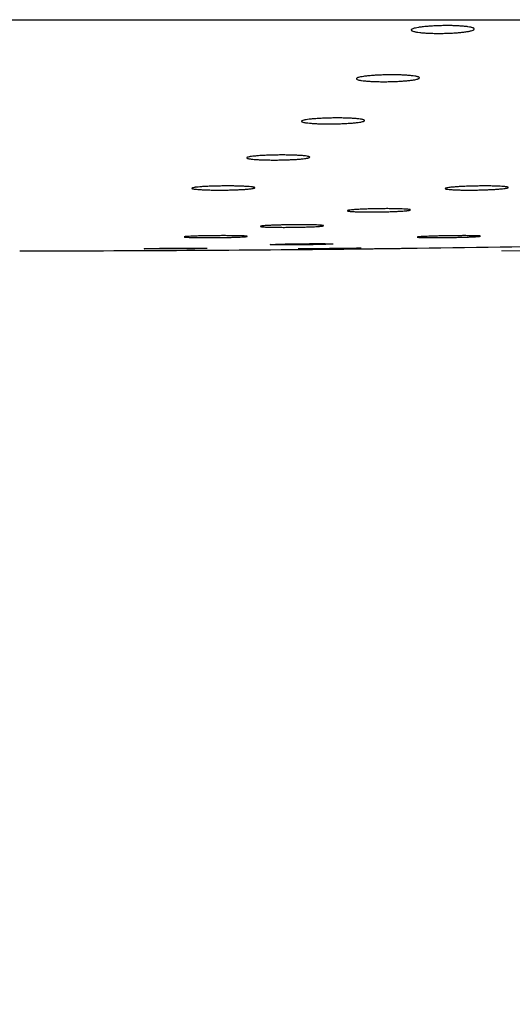
# Paper-space layout "Croisillon goutte d'eau" of a CAD drawing. Units: millimetres. Extents: x 10 to 204, y 13 to 287.
# Drawn here: x 170 to 171, y 204 to 206 of the extents above; entities that cross this region are included whole.
import ezdxf

# ---------------------------------------------------------------- set-up
doc = ezdxf.new("R2010")
doc.units = ezdxf.units.MM
doc.styles.add('SLDTEXTSTYLE2', font='TXT', dxfattribs={"width": 0.605})
doc.dimstyles.new('SLDDIMSTYLE0', dxfattribs={"dimtxt": 2.5, "dimasz": 3.302, "dimexe": 0, "dimexo": 0.0625, "dimtad": 1, "dimlfac": 12, "dimrnd": 1e-09, "dimzin": 12, "dimdsep": 46, "dimtxsty": 'SLDTEXTSTYLE2', "dimsah": 1, "dimcen": 0.09, "dimadec": 0, "dimazin": 3, "dimtfac": 1, "dimtofl": 0, "dimtmove": 0, "dimatfit": 3, "dimfxl": 0, "dimfrac": 2, "dimtolj": 1, "dimtzin": 12, "dimarcsym": 0})

# ---------------------------------------------------------------- blocks, each defined once
blk = doc.blocks.new('_D_6')
at = {"color": 7, "linetype": 'Continuous', "lineweight": 0}
for p, q in [((171.2458, 205.38), (185.6, 205.38)), ((184.6, 205.38), (184.6, 121.5259)), ((144.2116, 121.5259), (185.6, 121.5259))]:
    blk.add_line(p, q, dxfattribs=at)
at = {"color": 7, "linetype": 'Continuous', "lineweight": 18}
for points in [[(184.6, 205.38), (184.092, 202.078), (185.108, 202.078)], [(184.6, 121.5259), (185.108, 124.8279), (184.092, 124.8279)]]:
    blk.add_solid(points, dxfattribs=at)
at = {"color": 7, "linetype": 'Continuous', "lineweight": 18, "insert": (181.3773, 157.2463), "char_height": 2.5, "attachment_point": 1, "rotation": 90, "style": 'SLDTEXTSTYLE2'}
blk.add_mtext('1006,25', dxfattribs=at)

psp = doc.layouts.new("Croisillon goutte d'eau")

# ---------------------------------------------------------------- linework, layer by layer
at = {"color": 7, "linetype": 'Continuous', "lineweight": 25}
psp.add_line((161.87499, 205.83839), (178.49166, 205.83839), dxfattribs=at)
at = {"color": 7, "linetype": 'Continuous', "lineweight": 25, "flags": 128}
psp.add_lwpolyline([(170.91214, 205.39341), (170.91135, 205.3933), (170.91014, 205.3932), (170.90851, 205.39309), (170.90645, 205.39298), (170.90394, 205.39287), (170.89795, 205.39265), (170.89439, 205.39254), (170.89045, 205.39243), (170.88198, 205.39223), (170.87732, 205.39214), (170.8724, 205.39205), (170.86747, 205.39197), (170.85717, 205.39182), (170.85182, 205.39176), (170.84662, 205.3917), (170.84141, 205.39166), (170.83621, 205.39162), (170.83104, 205.39159), (170.82615, 205.39157), (170.81681, 205.39156), (170.81239, 205.39157), (170.80837, 205.39159), (170.80115, 205.39165), (170.79799, 205.3917), (170.79529, 205.39175), (170.791, 205.39188), (170.78945, 205.39196), (170.78837, 205.39204), (170.78749, 205.39222), (170.78773, 205.39232), (170.78839, 205.39242), (170.78949, 205.39252), (170.79103, 205.39263), (170.79303, 205.39274), (170.79809, 205.39296), (170.80122, 205.39307), (170.80475, 205.39318), (170.81255, 205.39339), (170.81691, 205.39349), (170.82158, 205.39359), (170.82756, 205.3937), (170.83385, 205.3938), (170.83385, 205.3938)], dxfattribs=at)
at = {"color": 7, "linetype": 'Continuous', "lineweight": 25}
for start, end in [(270, 270.651755), (270.7744976, 271.1430363)]:
    psp.add_arc((170.29065, 263.71329), 58.33333, start, end, dxfattribs=at)
for points, knots in [([(171.09979, 205.82517), (171.10133, 205.82529), (171.10596, 205.82566), (171.11262, 205.82604), (171.11947, 205.82633), (171.12641, 205.82654), (171.13345, 205.82665), (171.14038, 205.82665), (171.14721, 205.82658), (171.15382, 205.8264), (171.16005, 205.82612), (171.166, 205.82577), (171.17147, 205.82532), (171.17633, 205.82479), (171.18075, 205.8242), (171.18449, 205.82353), (171.18744, 205.8228), (171.18925, 205.82223), (171.19063, 205.82163), (171.1916, 205.82101), (171.19229, 205.82016), (171.19209, 205.81929), (171.191, 205.81842), (171.18932, 205.81756), (171.18677, 205.8167), (171.1834, 205.81589), (171.17952, 205.8151), (171.17489, 205.81436), (171.16964, 205.8137), (171.1654, 205.81323), (171.16093, 205.81281), (171.15626, 205.81244), (171.15135, 205.81211), (171.1463, 205.81183), (171.13944, 205.81152), (171.13242, 205.81132), (171.12541, 205.81123), (171.11845, 205.81122), (171.11163, 205.81131), (171.1051, 205.8115), (171.0988, 205.81177), (171.09291, 205.81214), (171.08756, 205.8126), (171.08259, 205.81312), (171.07826, 205.81372), (171.07467, 205.8144), (171.07159, 205.81512), (171.0693, 205.81589), (171.06788, 205.81671), (171.06726, 205.81734), (171.06707, 205.81798), (171.06733, 205.81864), (171.06798, 205.81924), (171.06917, 205.81994), (171.07129, 205.8208), (171.07527, 205.8219), (171.08005, 205.82283), (171.08477, 205.82355), (171.08901, 205.82411), (171.09397, 205.82466), (171.09784, 205.825), (171.09979, 205.82517)], [0, 0, 0, 0, 0.0131331, 0.0397002, 0.0532608, 0.0664064, 0.0929659, 0.1065311, 0.1196391, 0.1461212, 0.1596448, 0.17276, 0.1992548, 0.2127822, 0.2259631, 0.2525893, 0.2661824, 0.2794591, 0.2928279, 0.3063026, 0.3199952, 0.346764, 0.3603503, 0.3741334, 0.4009757, 0.414601, 0.4284259, 0.4552107, 0.4688083, 0.482607, 0.4958824, 0.5092517, 0.5227669, 0.5364824, 0.5496721, 0.5763218, 0.5899347, 0.6030538, 0.6295591, 0.6430955, 0.6562015, 0.6826784, 0.6961974, 0.7093528, 0.735928, 0.7494953, 0.7627412, 0.7894988, 0.8031591, 0.8164859, 0.8299052, 0.8434677, 0.8572261, 0.8672466, 0.8874762, 0.9114998, 0.9383163, 0.9519297, 0.9657439, 0.9827725, 1, 1, 1, 1]), ([(170.99123, 205.72772), (170.99277, 205.72783), (170.99742, 205.72815), (171.0041, 205.72848), (171.01096, 205.72873), (171.01792, 205.72892), (171.02495, 205.72901), (171.0319, 205.72901), (171.03872, 205.72894), (171.04533, 205.72878), (171.05156, 205.72852), (171.0575, 205.72821), (171.06296, 205.72781), (171.06779, 205.72734), (171.07219, 205.72681), (171.0759, 205.72622), (171.07881, 205.72558), (171.08059, 205.72507), (171.08195, 205.72454), (171.08288, 205.72399), (171.08353, 205.72324), (171.08328, 205.72248), (171.08216, 205.72171), (171.08097, 205.72118), (171.07916, 205.72057), (171.0763, 205.71983), (171.07142, 205.71891), (171.0659, 205.71814), (171.06063, 205.71756), (171.05638, 205.71715), (171.0519, 205.71678), (171.04723, 205.71646), (171.04231, 205.71617), (171.03725, 205.71592), (171.0304, 205.71566), (171.02337, 205.71549), (171.01636, 205.71541), (171.0094, 205.7154), (171.00257, 205.71548), (170.99604, 205.71566), (170.98975, 205.7159), (170.98386, 205.71622), (170.97853, 205.71663), (170.97359, 205.7171), (170.96928, 205.71763), (170.96572, 205.71823), (170.96267, 205.71887), (170.96043, 205.71956), (170.95905, 205.72028), (170.95846, 205.72084), (170.9583, 205.7214), (170.95859, 205.72198), (170.95928, 205.72251), (170.9605, 205.72313), (170.96265, 205.72389), (170.96667, 205.72485), (170.97149, 205.72567), (170.97623, 205.7263), (170.98047, 205.72679), (170.98543, 205.72727), (170.98929, 205.72757), (170.99123, 205.72772)], [0, 0, 0, 0, 0.0131556, 0.0397685, 0.0533527, 0.0665206, 0.0931249, 0.1067127, 0.1198516, 0.1463963, 0.1599519, 0.1730972, 0.1996532, 0.2132125, 0.2264096, 0.2530694, 0.2666806, 0.2799408, 0.293293, 0.3067874, 0.3204765, 0.3471976, 0.3607599, 0.374519, 0.3845184, 0.4047058, 0.4286802, 0.4554102, 0.4689796, 0.482749, 0.4960149, 0.5093744, 0.5228792, 0.5365835, 0.5497854, 0.5764593, 0.5900838, 0.6032312, 0.6297936, 0.6433589, 0.6564969, 0.6830385, 0.696591, 0.7097681, 0.7363877, 0.7499786, 0.7632266, 0.7899892, 0.8036531, 0.8169612, 0.830362, 0.843906, 0.857646, 0.8676429, 0.8878251, 0.9117921, 0.9385474, 0.9521293, 0.965911, 0.9828575, 1, 1, 1, 1]), ([(170.88372, 205.64244), (170.88528, 205.64253), (170.88999, 205.6428), (170.89672, 205.64308), (170.90362, 205.64328), (170.9106, 205.64343), (170.91764, 205.64349), (170.92456, 205.64347), (170.93136, 205.6434), (170.93792, 205.64324), (170.94408, 205.64301), (170.94994, 205.64272), (170.95529, 205.64236), (170.96001, 205.64194), (170.96429, 205.64147), (170.96785, 205.64095), (170.97061, 205.64038), (170.97227, 205.63993), (170.97349, 205.63947), (170.9743, 205.63899), (170.97477, 205.63834), (170.97435, 205.63768), (170.97305, 205.63701), (170.97175, 205.63656), (170.96981, 205.63603), (170.9668, 205.6354), (170.96173, 205.63461), (170.95607, 205.63395), (170.9507, 205.63346), (170.94638, 205.63312), (170.94183, 205.63281), (170.93711, 205.63253), (170.93215, 205.63229), (170.92707, 205.63209), (170.92018, 205.63188), (170.91314, 205.63174), (170.90613, 205.63169), (170.89919, 205.6317), (170.8924, 205.63178), (170.88592, 205.63195), (170.87969, 205.63218), (170.87389, 205.63247), (170.86866, 205.63284), (170.86383, 205.63326), (170.85965, 205.63374), (170.85624, 205.63426), (170.85334, 205.63483), (170.85126, 205.63543), (170.85006, 205.63606), (170.84959, 205.63655), (170.84957, 205.63704), (170.84999, 205.63754), (170.85115, 205.6382), (170.8532, 205.63886), (170.85607, 205.6395), (170.85948, 205.64012), (170.86366, 205.64071), (170.86852, 205.64125), (170.87284, 205.64166), (170.87787, 205.64207), (170.88177, 205.64232), (170.88372, 205.64244)], [0, 0, 0, 0, 0.0131735, 0.0398229, 0.0534258, 0.0666116, 0.0932514, 0.1068569, 0.1200224, 0.1466206, 0.1602035, 0.1733764, 0.1999886, 0.213577, 0.2267909, 0.2534852, 0.2671149, 0.2803737, 0.2937248, 0.3072184, 0.3209071, 0.3475901, 0.3611333, 0.3748734, 0.3848514, 0.4049956, 0.4289185, 0.4555974, 0.4691405, 0.4828827, 0.4961497, 0.5095102, 0.5229789, 0.5366705, 0.5498807, 0.5765707, 0.5902026, 0.6033737, 0.6299836, 0.6435731, 0.6567397, 0.6833393, 0.6969218, 0.7101202, 0.7367833, 0.7503971, 0.7636498, 0.7904225, 0.8040923, 0.8173864, 0.8307731, 0.8443032, 0.8580295, 0.8847455, 0.8983062, 0.9120648, 0.9387642, 0.9523175, 0.9660697, 0.9829382, 1, 1, 1, 1]), ([(170.77539, 205.56917), (170.77695, 205.56925), (170.78168, 205.56947), (170.78844, 205.5697), (170.79535, 205.56987), (170.80234, 205.56999), (170.80938, 205.57004), (170.8163, 205.57002), (170.82309, 205.56995), (170.82964, 205.56981), (170.83578, 205.56961), (170.84161, 205.56936), (170.84693, 205.56905), (170.85161, 205.56869), (170.85584, 205.56829), (170.85935, 205.56784), (170.86205, 205.56736), (170.86365, 205.56698), (170.86483, 205.56659), (170.86559, 205.56618), (170.866, 205.56563), (170.86551, 205.56506), (170.86414, 205.5645), (170.8628, 205.56412), (170.86081, 205.56367), (170.85774, 205.56314), (170.85261, 205.56247), (170.8469, 205.56192), (170.8415, 205.56151), (170.83716, 205.56122), (170.8326, 205.56096), (170.82786, 205.56074), (170.82289, 205.56054), (170.8178, 205.56037), (170.8109, 205.56019), (170.80385, 205.56008), (170.79685, 205.56004), (170.78991, 205.56005), (170.78312, 205.56013), (170.77666, 205.56028), (170.77045, 205.56047), (170.76468, 205.56073), (170.75948, 205.56105), (170.75469, 205.5614), (170.75056, 205.56181), (170.7472, 205.56226), (170.74437, 205.56274), (170.74235, 205.56325), (170.74121, 205.56379), (170.7408, 205.5642), (170.74082, 205.56462), (170.7413, 205.56504), (170.74252, 205.5656), (170.74463, 205.56616), (170.74755, 205.5667), (170.75101, 205.56722), (170.75525, 205.56772), (170.76014, 205.56817), (170.76448, 205.56852), (170.76953, 205.56886), (170.77343, 205.56907), (170.77539, 205.56917)], [0, 0, 0, 0, 0.013191, 0.0398763, 0.0534976, 0.0667008, 0.0933758, 0.1069989, 0.120188, 0.1468338, 0.1604411, 0.1736362, 0.2002935, 0.2139054, 0.2271305, 0.2538479, 0.2674901, 0.2807441, 0.2940905, 0.3075797, 0.3212645, 0.34791, 0.3614344, 0.3751556, 0.3851153, 0.4052223, 0.4291008, 0.4557406, 0.4692634, 0.4829846, 0.4962457, 0.5096001, 0.5230624, 0.5367469, 0.5499674, 0.5766777, 0.5903195, 0.6035124, 0.6301663, 0.643778, 0.6569684, 0.6836163, 0.6972237, 0.7104376, 0.7371322, 0.7507628, 0.7640159, 0.7907898, 0.804461, 0.8177401, 0.8311118, 0.844627, 0.8583385, 0.8850067, 0.8985431, 0.9122771, 0.9389319, 0.9524622, 0.9661908, 0.9829998, 1, 1, 1, 1]), ([(170.66654, 205.50789), (170.6697, 205.50801), (170.67449, 205.50819), (170.68129, 205.50836), (170.68651, 205.50846), (170.6935, 205.50856), (170.70055, 205.5086), (170.70748, 205.50859), (170.71427, 205.50853), (170.72083, 205.50842), (170.72698, 205.50825), (170.73282, 205.50805), (170.73815, 205.5078), (170.74283, 205.5075), (170.74706, 205.50717), (170.75058, 205.50681), (170.75328, 205.50641), (170.75489, 205.5061), (170.75607, 205.50577), (170.75682, 205.50544), (170.75722, 205.50499), (170.75674, 205.50453), (170.75537, 205.50407), (170.75342, 205.50361), (170.75062, 205.50317), (170.74704, 205.50274), (170.74397, 205.50243), (170.74055, 205.50214), (170.73683, 205.50187), (170.73277, 205.50162), (170.72843, 205.50138), (170.72236, 205.5011), (170.71586, 205.50086), (170.70909, 205.50068), (170.70219, 205.50053), (170.69514, 205.50044), (170.68813, 205.50041), (170.68119, 205.50042), (170.67439, 205.50048), (170.66792, 205.5006), (170.66171, 205.50076), (170.65592, 205.50097), (170.65072, 205.50123), (170.64592, 205.50152), (170.64179, 205.50186), (170.63843, 205.50223), (170.63559, 205.50262), (170.63357, 205.50304), (170.63244, 205.50348), (170.63202, 205.50382), (170.63205, 205.50416), (170.63253, 205.50451), (170.63375, 205.50497), (170.63585, 205.50543), (170.63877, 205.50587), (170.64223, 205.50629), (170.64645, 205.5067), (170.65134, 205.50707), (170.65567, 205.50735), (170.6607, 205.50764), (170.66458, 205.5078), (170.66654, 205.50789)], [0, 0, 0, 0, 0.0263861, 0.0399241, 0.0535616, 0.0667801, 0.093486, 0.1071247, 0.1203337, 0.1470199, 0.1606479, 0.1738609, 0.2005547, 0.2141858, 0.227419, 0.2541532, 0.2678046, 0.2810654, 0.2944188, 0.3078789, 0.321559, 0.3481718, 0.3616798, 0.3753843, 0.4020136, 0.4155304, 0.4292445, 0.4425141, 0.4558767, 0.4693835, 0.4830881, 0.4963456, 0.5231307, 0.5368107, 0.5500409, 0.5767705, 0.5904218, 0.6036334, 0.6303251, 0.6439561, 0.657166, 0.6838534, 0.6974815, 0.7107072, 0.7374261, 0.7510697, 0.7643218, 0.791094, 0.804765, 0.8180426, 0.8314131, 0.8448906, 0.8585886, 0.8852167, 0.8987326, 0.9124458, 0.9390649, 0.9525768, 0.9662863, 0.9830484, 1, 1, 1, 1]), ([(171.17655, 205.50789), (171.17987, 205.50801), (171.18489, 205.50819), (171.19187, 205.50836), (171.19716, 205.50846), (171.20417, 205.50856), (171.21112, 205.5086), (171.21784, 205.50859), (171.22435, 205.50853), (171.23051, 205.50842), (171.23616, 205.50825), (171.24145, 205.50805), (171.24613, 205.5078), (171.2501, 205.5075), (171.25356, 205.50717), (171.25625, 205.50681), (171.25808, 205.50641), (171.25902, 205.5061), (171.25952, 205.50577), (171.25958, 205.50544), (171.25907, 205.50499), (171.25766, 205.50453), (171.25541, 205.50407), (171.25259, 205.50361), (171.24897, 205.50317), (171.24463, 205.50274), (171.24101, 205.50243), (171.2371, 205.50214), (171.23293, 205.50187), (171.22845, 205.50162), (171.22376, 205.50138), (171.21727, 205.5011), (171.21046, 205.50086), (171.2035, 205.50068), (171.19648, 205.50053), (171.18944, 205.50044), (171.18254, 205.50041), (171.17579, 205.50042), (171.1693, 205.50048), (171.16324, 205.5006), (171.1575, 205.50076), (171.15229, 205.50097), (171.14775, 205.50123), (171.14366, 205.50152), (171.14031, 205.50186), (171.13778, 205.50223), (171.1358, 205.50262), (171.13469, 205.50304), (171.13446, 205.50348), (171.13474, 205.50382), (171.13545, 205.50416), (171.13661, 205.50451), (171.13808, 205.50483), (171.1402, 205.5052), (171.14342, 205.50565), (171.14873, 205.50622), (171.15459, 205.5067), (171.1601, 205.50707), (171.16489, 205.50735), (171.17035, 205.50764), (171.17448, 205.5078), (171.17655, 205.50789)], [0, 0, 0, 0, 0.0263861, 0.039924, 0.0535614, 0.06678, 0.0934858, 0.1071245, 0.1203335, 0.1470196, 0.1606475, 0.1738606, 0.2005543, 0.2141853, 0.2274185, 0.2541527, 0.2678041, 0.2810648, 0.2944181, 0.3078783, 0.3215583, 0.3481711, 0.361679, 0.3753835, 0.4020127, 0.4155295, 0.4292436, 0.4425131, 0.4558757, 0.4693825, 0.483087, 0.4963445, 0.5231296, 0.5368095, 0.5500397, 0.5767693, 0.5904205, 0.6036321, 0.6303237, 0.6439547, 0.6571646, 0.683852, 0.69748, 0.7107056, 0.7374245, 0.7510681, 0.7643201, 0.7910923, 0.8047632, 0.8180289, 0.8313871, 0.8448888, 0.8585868, 0.8685308, 0.888606, 0.912446, 0.939065, 0.9525769, 0.9662864, 0.9830484, 1, 1, 1, 1]), ([(170.98192, 205.46297), (170.98523, 205.46307), (170.99025, 205.46321), (170.99722, 205.46335), (171.00251, 205.46344), (171.00953, 205.46352), (171.01649, 205.46356), (171.02323, 205.46355), (171.02977, 205.46351), (171.03596, 205.46342), (171.04165, 205.46329), (171.04698, 205.46313), (171.05171, 205.46293), (171.05572, 205.46269), (171.05923, 205.46243), (171.06197, 205.46214), (171.06386, 205.46182), (171.06484, 205.46157), (171.06538, 205.46131), (171.06548, 205.46105), (171.06502, 205.46068), (171.06367, 205.46031), (171.06147, 205.45994), (171.05956, 205.45969), (171.05693, 205.4594), (171.05312, 205.45905), (171.04823, 205.45869), (171.04338, 205.4584), (171.03924, 205.45818), (171.03479, 205.45797), (171.03012, 205.45778), (171.02527, 205.45761), (171.02029, 205.45746), (171.01514, 205.45732), (171.00991, 205.45721), (171.0029, 205.45709), (170.99585, 205.45702), (170.98894, 205.45699), (170.98217, 205.45699), (170.97565, 205.45704), (170.96956, 205.45713), (170.96379, 205.45726), (170.95853, 205.45742), (170.95394, 205.45763), (170.94981, 205.45786), (170.9464, 205.45813), (170.94382, 205.45842), (170.94179, 205.45874), (170.94062, 205.45908), (170.94035, 205.45943), (170.94066, 205.45979), (170.94187, 205.46016), (170.94444, 205.46062), (170.94735, 205.46098), (170.95104, 205.46134), (170.95522, 205.46168), (170.9601, 205.46201), (170.96557, 205.46231), (170.97033, 205.46254), (170.97575, 205.46276), (170.97986, 205.4629), (170.98192, 205.46297)], [0, 0, 0, 0, 0.026409, 0.0399588, 0.0536083, 0.0668383, 0.0935672, 0.1072174, 0.120441, 0.1471567, 0.1607999, 0.1740258, 0.2007458, 0.2143907, 0.2276294, 0.2543751, 0.2680329, 0.2812894, 0.2946386, 0.3080946, 0.3217708, 0.3483592, 0.3618548, 0.3755469, 0.3854802, 0.405534, 0.4293486, 0.4426072, 0.4559587, 0.4694541, 0.4831467, 0.496402, 0.5097503, 0.5232059, 0.5368829, 0.5501205, 0.5768649, 0.5905234, 0.6037488, 0.6304683, 0.6441135, 0.6573375, 0.6840536, 0.6976966, 0.7109306, 0.7376665, 0.7513193, 0.7645701, 0.7913403, 0.8050106, 0.8182661, 0.8450819, 0.8587698, 0.8853682, 0.8988692, 0.912567, 0.9391603, 0.9526589, 0.9663547, 0.9830832, 1, 1, 1, 1]), ([(170.79822, 205.43086), (170.80127, 205.43096), (170.80589, 205.43111), (170.81255, 205.43127), (170.81769, 205.43138), (170.82463, 205.4315), (170.83168, 205.43158), (170.83868, 205.43163), (170.8456, 205.43165), (170.85234, 205.43164), (170.85873, 205.4316), (170.86485, 205.43152), (170.87052, 205.43142), (170.87559, 205.43128), (170.88022, 205.43112), (170.88418, 205.43093), (170.88735, 205.43071), (170.88932, 205.43054), (170.89087, 205.43036), (170.89201, 205.43016), (170.8927, 205.42996), (170.89303, 205.42969), (170.89247, 205.4294), (170.89067, 205.42904), (170.88837, 205.42875), (170.88525, 205.42847), (170.88274, 205.42828), (170.87943, 205.42806), (170.87482, 205.4278), (170.86919, 205.42754), (170.86232, 205.42728), (170.85604, 205.42709), (170.84944, 205.42692), (170.84435, 205.42681), (170.83919, 205.42672), (170.83392, 205.42664), (170.82863, 205.42658), (170.82162, 205.42653), (170.81469, 205.42651), (170.80803, 205.42653), (170.80158, 205.42657), (170.7955, 205.42665), (170.78996, 205.42676), (170.78479, 205.42689), (170.78024, 205.42706), (170.77643, 205.42725), (170.77313, 205.42746), (170.77062, 205.4277), (170.76898, 205.42795), (170.76818, 205.42815), (170.76782, 205.42835), (170.76791, 205.42856), (170.76862, 205.42885), (170.77021, 205.42914), (170.77264, 205.42942), (170.77563, 205.42971), (170.77941, 205.42999), (170.7839, 205.43025), (170.78793, 205.43045), (170.79265, 205.43066), (170.79636, 205.4308), (170.79822, 205.43086)], [0, 0, 0, 0, 0.0264344, 0.0399973, 0.0536599, 0.0669026, 0.093657, 0.1073203, 0.1205567, 0.1472984, 0.1609551, 0.1741886, 0.2009243, 0.2145775, 0.2278154, 0.2545596, 0.268217, 0.2814645, 0.2948047, 0.3082518, 0.321919, 0.3351653, 0.3619626, 0.3756411, 0.4022174, 0.4157069, 0.4293932, 0.439318, 0.4593549, 0.4831494, 0.4963966, 0.5231963, 0.5368769, 0.5501255, 0.563467, 0.5769158, 0.5905854, 0.6038241, 0.6305704, 0.6442295, 0.6574632, 0.6841993, 0.6978528, 0.7110887, 0.7378289, 0.7514842, 0.7647284, 0.7914852, 0.805149, 0.818404, 0.8317518, 0.8452066, 0.8588816, 0.8854546, 0.8989425, 0.9126269, 0.9392052, 0.952696, 0.9663837, 0.983098, 1, 1, 1, 1]), ([(170.6479, 205.40942), (170.65097, 205.4095), (170.65562, 205.40961), (170.66232, 205.40972), (170.66747, 205.4098), (170.67442, 205.40989), (170.68148, 205.40995), (170.68848, 205.40999), (170.69538, 205.41), (170.7021, 205.40999), (170.70845, 205.40995), (170.71453, 205.4099), (170.72015, 205.40981), (170.72515, 205.4097), (170.72972, 205.40958), (170.73361, 205.40944), (170.7367, 205.40927), (170.73925, 205.40909), (170.74096, 205.4089), (170.74179, 205.4087), (170.74197, 205.40854), (170.74171, 205.40838), (170.741, 205.40822), (170.73947, 205.408), (170.73708, 205.40778), (170.73389, 205.40757), (170.73017, 205.40736), (170.72571, 205.40716), (170.72062, 205.40698), (170.7165, 205.40684), (170.71066, 205.40668), (170.70435, 205.40653), (170.69771, 205.40641), (170.69261, 205.40633), (170.68744, 205.40626), (170.68216, 205.40621), (170.67687, 205.40616), (170.66987, 205.40612), (170.66296, 205.40611), (170.65633, 205.40613), (170.64991, 205.40616), (170.64388, 205.40622), (170.63838, 205.40631), (170.63327, 205.40642), (170.62879, 205.40654), (170.62506, 205.40669), (170.62183, 205.40685), (170.61941, 205.40703), (170.61785, 205.40722), (170.61712, 205.40737), (170.61683, 205.40753), (170.61698, 205.40769), (170.61778, 205.4079), (170.61946, 205.40812), (170.62198, 205.40834), (170.62504, 205.40855), (170.6289, 205.40876), (170.63345, 205.40896), (170.63753, 205.40912), (170.6423, 205.40927), (170.64603, 205.40937), (170.6479, 205.40942)], [0, 0, 0, 0, 0.0264404, 0.0400064, 0.0536722, 0.0669178, 0.0936781, 0.1073443, 0.1205864, 0.1473395, 0.1610019, 0.1742426, 0.2009925, 0.2146532, 0.2278964, 0.2546516, 0.2683148, 0.2815636, 0.3083301, 0.321999, 0.3352539, 0.3486017, 0.3620564, 0.3757317, 0.402295, 0.4157781, 0.4294576, 0.456021, 0.4695042, 0.4831841, 0.4964271, 0.5232184, 0.5368945, 0.5501434, 0.5634853, 0.5769343, 0.5906041, 0.6038474, 0.6306032, 0.644267, 0.6575077, 0.6842578, 0.6979186, 0.7111606, 0.7379135, 0.7515754, 0.7648223, 0.7915849, 0.8052517, 0.8185048, 0.8318507, 0.8453036, 0.858977, 0.8855385, 0.8990206, 0.9126992, 0.9392634, 0.952747, 0.9664273, 0.9831202, 1, 1, 1, 1]), ([(171.12521, 205.40942), (171.1286, 205.4095), (171.13371, 205.40961), (171.14074, 205.40972), (171.14604, 205.4098), (171.15303, 205.40989), (171.15989, 205.40995), (171.16645, 205.40999), (171.17278, 205.41), (171.17871, 205.40999), (171.18407, 205.40995), (171.18903, 205.4099), (171.19335, 205.40981), (171.1969, 205.4097), (171.19994, 205.40958), (171.20216, 205.40944), (171.20352, 205.40927), (171.20409, 205.40914), (171.20423, 205.409), (171.20392, 205.40885), (171.20316, 205.4087), (171.20157, 205.40849), (171.19913, 205.40828), (171.19607, 205.40807), (171.19307, 205.40789), (171.18881, 205.40768), (171.18227, 205.4074), (171.17547, 205.40716), (171.1693, 205.40698), (171.16445, 205.40684), (171.1578, 205.40668), (171.15088, 205.40653), (171.14387, 205.40641), (171.13859, 205.40633), (171.13337, 205.40626), (171.12815, 205.40621), (171.12304, 205.40616), (171.11643, 205.40612), (171.11013, 205.40611), (171.10432, 205.40613), (171.09887, 205.40616), (171.09399, 205.40622), (171.08981, 205.40631), (171.08613, 205.40642), (171.08321, 205.40654), (171.08114, 205.40669), (171.08002, 205.40681), (171.07933, 205.40694), (171.07909, 205.40708), (171.07929, 205.40722), (171.08015, 205.40742), (171.08189, 205.40764), (171.0851, 205.4079), (171.0885, 205.40812), (171.09263, 205.40834), (171.09581, 205.40849), (171.09985, 205.40866), (171.10529, 205.40886), (171.11206, 205.40908), (171.11889, 205.40927), (171.1231, 205.40937), (171.12521, 205.40942)], [0, 0, 0, 0, 0.0264402, 0.0400062, 0.0536719, 0.0669175, 0.0936777, 0.1073438, 0.1205859, 0.1473389, 0.1610013, 0.1742418, 0.2009917, 0.2146523, 0.2278955, 0.2546506, 0.2683136, 0.2815624, 0.294904, 0.3083525, 0.3220213, 0.3352642, 0.3620549, 0.3757301, 0.3856499, 0.4056762, 0.4294579, 0.4560212, 0.4695043, 0.4831842, 0.4964272, 0.5232183, 0.5368943, 0.5501432, 0.563485, 0.576934, 0.5906037, 0.603847, 0.6306026, 0.6442664, 0.657507, 0.684257, 0.6979178, 0.7111598, 0.7379125, 0.7515744, 0.7648212, 0.7781608, 0.7916073, 0.8052741, 0.8185152, 0.8453021, 0.8589754, 0.8855368, 0.8990188, 0.9126974, 0.9226175, 0.9426446, 0.9664275, 0.9831203, 1, 1, 1, 1]), ([(170.53754, 205.38412), (170.53753, 205.38412), (170.53748, 205.38415), (170.53785, 205.3842), (170.53865, 205.38426), (170.53993, 205.38432), (170.54218, 205.38441), (170.54527, 205.38449), (170.54888, 205.38458), (170.55235, 205.38465), (170.55713, 205.38473), (170.56428, 205.38484), (170.57153, 205.38493), (170.578, 205.385), (170.58345, 205.38505), (170.58948, 205.38511), (170.59385, 205.38514), (170.59605, 205.38516)], [0, 0, 0, 0, 0.0203846, 0.0759882, 0.1320379, 0.1890067, 0.2441775, 0.3557894, 0.4127623, 0.4540779, 0.5374874, 0.6365379, 0.7471717, 0.8033275, 0.860302, 0.9297631, 1, 1, 1, 1]), ([(170.66241, 205.38486), (170.66227, 205.38484), (170.66201, 205.3848), (170.66105, 205.38474), (170.65969, 205.38467), (170.6573, 205.38459), (170.65408, 205.3845), (170.65011, 205.38441), (170.64566, 205.38433), (170.64054, 205.38424), (170.63488, 205.38416), (170.63037, 205.3841), (170.62408, 205.38403), (170.61742, 205.38397), (170.61054, 205.38391), (170.60531, 205.38387), (170.60007, 205.38383), (170.59478, 205.3838), (170.58953, 205.38378), (170.58266, 205.38375), (170.57599, 205.38374), (170.5697, 205.38373), (170.5637, 205.38373), (170.55818, 205.38375), (170.55328, 205.38377), (170.54883, 205.3838), (170.54508, 205.38384), (170.54213, 205.38389), (170.53974, 205.38395), (170.53813, 205.38401), (170.53772, 205.38406), (170.53758, 205.38408)], [0, 0, 0, 0, 0.0274192, 0.0550305, 0.0828632, 0.1111524, 0.1660884, 0.1939729, 0.2222639, 0.277201, 0.3050861, 0.3333777, 0.3607735, 0.4161961, 0.4444869, 0.4719056, 0.4995165, 0.5273489, 0.5556378, 0.5830546, 0.6384447, 0.6667315, 0.6941469, 0.7495344, 0.7778198, 0.8052351, 0.8606223, 0.8889075, 0.916324, 0.9717136, 1, 1, 1, 1]), ([(170.59605, 205.38516), (170.59952, 205.38518), (170.60476, 205.38521), (170.61172, 205.38524), (170.61688, 205.38526), (170.62357, 205.38528), (170.62995, 205.38529), (170.63587, 205.38528), (170.64146, 205.38527), (170.64648, 205.38525), (170.65082, 205.38522), (170.65468, 205.38518), (170.65777, 205.38513), (170.66004, 205.38507), (170.66171, 205.38501), (170.66253, 205.38495), (170.66245, 205.3849), (170.66244, 205.38489)], [0, 0, 0, 0, 0.10170983, 0.1538955, 0.20646498, 0.25741762, 0.36035744, 0.41292708, 0.4638784, 0.56681548, 0.61938364, 0.67033561, 0.77327394, 0.82584262, 0.87679754, 0.97974178, 1, 1, 1, 1]), ([(170.83385, 205.3938), (170.83724, 205.39385), (170.84237, 205.39393), (170.8494, 205.39401), (170.8547, 205.39406), (170.86168, 205.39412), (170.86853, 205.39416), (170.87508, 205.39418), (170.8814, 205.39419), (170.8873, 205.39418), (170.89264, 205.39416), (170.89758, 205.39412), (170.90187, 205.39406), (170.90539, 205.39399), (170.90839, 205.3939), (170.9106, 205.3938), (170.91187, 205.39369), (170.91249, 205.39361), (170.91235, 205.39355), (170.91229, 205.39353)], [0, 0, 0, 0, 0.0907105, 0.1372524, 0.1841367, 0.2295791, 0.3213868, 0.3682717, 0.4137086, 0.5055051, 0.5523841, 0.5978187, 0.6896104, 0.7364866, 0.7819255, 0.8737257, 0.920606, 0.9660538, 1, 1, 1, 1]), ([(170.8427, 205.38384), (170.84264, 205.38384), (170.84248, 205.38386), (170.84303, 205.38389), (170.8442, 205.38395), (170.84632, 205.38401), (170.84923, 205.38408), (170.85182, 205.38414), (170.85476, 205.3842), (170.8581, 205.38426), (170.86176, 205.38432), (170.86704, 205.38441), (170.87289, 205.38449), (170.87878, 205.38458), (170.88405, 205.38465), (170.89078, 205.38473), (170.89989, 205.38484), (170.90828, 205.38493), (170.91526, 205.385), (170.92087, 205.38505), (170.92679, 205.38511), (170.93078, 205.38514), (170.93279, 205.38516)], [0, 0, 0, 0, 0.0235519, 0.0658324, 0.1068143, 0.1896101, 0.2318923, 0.2728772, 0.3141492, 0.3557522, 0.3980375, 0.4389882, 0.5218326, 0.5641209, 0.5947875, 0.6566985, 0.7302191, 0.8123374, 0.8540192, 0.8963087, 0.9478664, 1, 1, 1, 1]), ([(170.96678, 205.38511), (170.96647, 205.3851), (170.96584, 205.38507), (170.96436, 205.38502), (170.9625, 205.38497), (170.9602, 205.38492), (170.95751, 205.38486), (170.95344, 205.38478), (170.94866, 205.3847), (170.94195, 205.38459), (170.93602, 205.3845), (170.92968, 205.38441), (170.92514, 205.38435), (170.91967, 205.38428), (170.91276, 205.3842), (170.90528, 205.38412), (170.89695, 205.38403), (170.89, 205.38397), (170.88331, 205.38391), (170.87845, 205.38387), (170.87379, 205.38383), (170.86932, 205.3838), (170.86511, 205.38378), (170.85989, 205.38375), (170.85528, 205.38374), (170.8514, 205.38373), (170.84804, 205.38373), (170.84547, 205.38375), (170.84373, 205.38377), (170.84322, 205.38378), (170.84297, 205.38379)], [0, 0, 0, 0, 0.0299437, 0.0589681, 0.088196, 0.1176582, 0.1476036, 0.1766041, 0.2352728, 0.2652205, 0.3233773, 0.3528966, 0.3828462, 0.4045647, 0.4484108, 0.500479, 0.5294809, 0.5881527, 0.6181022, 0.6471284, 0.676358, 0.7058221, 0.7357696, 0.7647937, 0.8234312, 0.8533764, 0.8823991, 0.9410337, 0.9709774, 1, 1, 1, 1]), ([(170.93279, 205.38516), (170.93582, 205.38518), (170.94041, 205.38521), (170.9459, 205.38524), (170.94977, 205.38526), (170.95446, 205.38528), (170.95848, 205.38529), (170.96172, 205.38528), (170.96442, 205.38527), (170.96632, 205.38525), (170.96723, 205.38522), (170.96763, 205.3852), (170.96747, 205.38518), (170.96744, 205.38518)], [0, 0, 0, 0, 0.1496702, 0.2264636, 0.3038218, 0.3788007, 0.5302809, 0.6076393, 0.6826163, 0.8340924, 0.9114487, 0.9864266, 1, 1, 1, 1]), ([(170.9542, 205.38373), (170.95421, 205.38373), (170.95426, 205.38373), (170.95533, 205.38375), (170.95724, 205.38377), (170.95973, 205.3838), (170.96304, 205.38384), (170.96709, 205.38389), (170.97162, 205.38395), (170.9768, 205.38401), (170.98253, 205.38408), (170.98707, 205.38414), (170.99178, 205.3842), (170.99673, 205.38426), (171.00181, 205.38432), (171.0087, 205.38441), (171.01575, 205.38449), (171.02233, 205.38458), (171.02799, 205.38465), (171.03486, 205.38473), (171.0435, 205.38484), (171.05078, 205.38493), (171.0564, 205.385), (171.06066, 205.38505), (171.06489, 205.38511), (171.06743, 205.38514), (171.06871, 205.38516)], [0, 0, 0, 0, 0.0257932, 0.0916199, 0.1252365, 0.157819, 0.2236455, 0.2572619, 0.2898458, 0.3556751, 0.3892929, 0.4218791, 0.4546937, 0.4877714, 0.5213916, 0.5539507, 0.6198186, 0.6534412, 0.6778236, 0.7270478, 0.7855025, 0.8507932, 0.8839335, 0.9175571, 0.9585496, 1, 1, 1, 1]), ([(171.06871, 205.38516), (171.07049, 205.38518), (171.07319, 205.38521), (171.07575, 205.38524), (171.07728, 205.38526), (171.07876, 205.38528), (171.079, 205.38528), (171.07915, 205.38529)], [0, 0, 0, 0, 0.28324668, 0.42857596, 0.57497409, 0.71686957, 1, 1, 1, 1])]:
    psp.add_open_spline(points, degree=3, knots=knots, dxfattribs=at)

# ---------------------------------------------------------------- dimensions: what is measured, and where the dimension line sits
at = {"color": 7, "linetype": 'Continuous', "lineweight": 18}
dim = psp.add_linear_dim(base=(184.59999, 121.52589), p1=(170.24583, 205.37997), p2=(143.21156, 121.52589), angle=90, dimstyle='SLDDIMSTYLE0', dxfattribs=at)
dim.commit()
dim.dimension.update_dxf_attribs({"geometry": '_D_6', "text_midpoint": (184.59999, 163.45293), "dimtype": 160})

doc.saveas('drawing.dxf')
